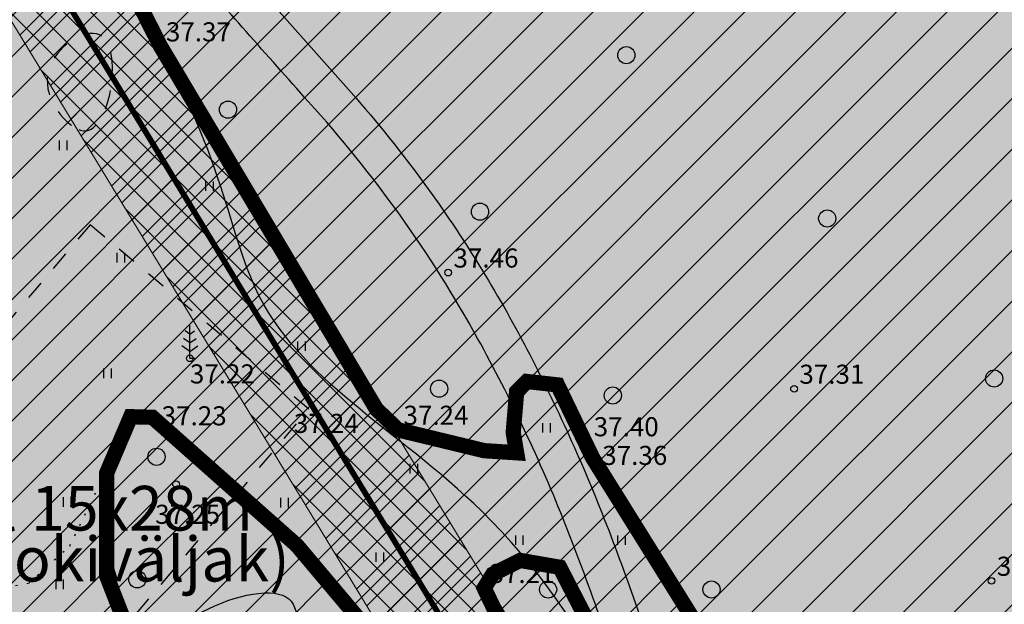
# Model space of a CAD drawing. Units: feet. Extents: x 69126 to 545755, y 51575 to 6585813.
# Drawn here: x 69959 to 70010, y 52168 to 52198 of the extents above; entities that cross this region are included whole.
import ezdxf

# ---------------------------------------------------------------- set-up
doc = ezdxf.new("R2010")
doc.units = ezdxf.units.FT
doc.header["$MEASUREMENT"] = 0
doc.header["$PDSIZE"] = 0.5
for name, pattern in [('DOTX2', [0.5, 0, -0.5]), ('punktiir', [13, 8, -5]), ('Punktiirt923', [2, 1, -1])]:
    doc.linetypes.add(name, pattern=pattern)
for name, color, linetype in [('g-EHITISED', 7, 'CONTINUOUS'), ('g-HALJASTUS', 7, 'CONTINUOUS'), ('g-KORGUS', 7, 'CONTINUOUS'), ('K-det-jalgtee', 50, 'CONTINUOUS'), ('K-det-manguvaljak', 51, 'CONTINUOUS'), ('K-ha-R', 71, 'CONTINUOUS'), ('K-halj-hatch-OLULINE', 80, 'CONTINUOUS'), ('K-halj-hinnang', 123, 'punktiir'), ('VK$0$K-vesi', 152, 'VK$0$V1_KPROJEKT')]:
    doc.layers.add(name, color=color, linetype=linetype)
for name, color, linetype, lineweight in [('K-det-manguvaljak-spets', 28, 'Punktiirt923', 25), ('K-det-servituut-tehno', 145, 'CONTINUOUS', 15), ('K-halj-hatch-VAHEVAARTUSLIK', 2, 'CONTINUOUS', 20)]:
    doc.layers.add(name, color=color, linetype=linetype, lineweight=lineweight)
doc.styles.add('ISOCP', font='ISOCP', dxfattribs={"height": 0.2})
doc.styles.add('SWISL', font='swissl.ttf')
doc.styles.add('VK$0$KPR-jooned', font='romand.shx')
doc.linetypes.add('VK$0$V1_KPROJEKT', pattern='A,9.5,-1.25,["V1",VK$0$KPR-jooned,S=1,R=0,X=-0.845,Y=-0.5],-1.25', length=12)

msp = doc.modelspace()

# ---------------------------------------------------------------- hatches: boundary and pattern name
at = {"layer": 'K-det-jalgtee'}
for points in [[(69964.59, 52204.824, 0.013773), (69970.521, 52197.783, -0.000289), (69973.815, 52194.079, -0.029207), (69978.609, 52188.142), (69979.917, 52189.747, 0.021675), (69976.049, 52194.564, 0.00019), (69971.578, 52199.607, -0.009215), (69967.622, 52204.253, -0.032155), (69967.126, 52204.911, -0.042369), (69966.493, 52206.168, -0.020006), (69965.569, 52208.707, -0.039731), (69964.206, 52212.99, -0.004009), (69964.071, 52213.621), (69962.107, 52213.218, -0.684063), (69958.987, 52211.177, -0.013817), (69955.413, 52213.869, -0.019784), (69952.884, 52216.051, -0.027251), (69951.176, 52217.828, -0.048887), (69949.662, 52219.966, -0.018375), (69948.735, 52221.788, 0.059847), (69938.662, 52237.32), (69940.65, 52231.457, -0.040633), (69946.802, 52221.185, 0.011239), (69947.768, 52219.256, 0.05759), (69949.828, 52216.329, 0.021628), (69951.262, 52214.833, 0.017014), (69953.156, 52213.136, 0.012967), (69955.609, 52211.18, 0.006617), (69957.621, 52209.695, 0.00352), (69960.347, 52207.771, 0.001691)], [(69985.259, 52181.116, 0.036556), (69979.917, 52189.747), (69978.609, 52188.142, -0.029207), (69982.678, 52181.686, -0.032003), (69987.282, 52171.914, -0.011017), (69989.173, 52166.827), (69991.063, 52167.482, 0.009337), (69989.431, 52171.921, 0.028097)]]:
    msp.add_hatch(color=256, dxfattribs=at).paths.add_polyline_path(points)
at = {"layer": 'K-det-manguvaljak'}
h = msp.add_hatch(color=256, dxfattribs=at)
edge = h.paths.add_edge_path()
edge.add_spline(control_points=[(69951.977, 52180.555), (69952.362, 52184.087), (69948.89, 52187.87), (69941.08, 52196.792), (69920.604, 52207.1), (69932.662, 52220.896), (69939.326, 52227.82), (69969.104, 52196.922), (69969.656, 52181.236), (69984.904, 52173.844), (69995.328, 52154.558), (69979.59, 52138.976), (69967.262, 52154.521), (69975.781, 52169.782), (69964.265, 52166.714), (69962.546, 52152.369), (69973.389, 52146.227), (69983.329, 52132.461), (69963.286, 52128.229), (69957.864, 52145.943), (69949.301, 52162.565), (69931.121, 52168.556), (69912.794, 52172.71), (69912.274, 52186.688), (69922.416, 52193.637), (69929.274, 52181.287), (69934.718, 52172.989), (69951.68, 52168.881), (69951.848, 52179.463), (69951.977, 52180.555)], knot_values=[26.771553, 26.771553, 26.771553, 26.771553, 38.086413, 44.369937, 57.962191, 68.160348, 79.946713, 92.831197, 105.864251, 124.399147, 147.793687, 158.939882, 176.604177, 186.471322, 191.456762, 202.684276, 220.386077, 229.088553, 242.008495, 256.906034, 277.862577, 298.888949, 316.089197, 326.212061, 333.294478, 345.624708, 358.192242, 363.860475, 394.496398, 394.496398, 394.496398, 394.496398], degree=3, periodic=0)
at = {"layer": 'K-det-servituut-tehno'}
h = msp.add_hatch(dxfattribs=at)
h.set_pattern_fill('ANSI37', color=256, scale=8, style=0)
h.paths.add_polyline_path([(69990.941, 52144.526), (69989.538, 52120.391), (70016.394, 52082.147), (70018.35, 52081.122), (70019.214, 52088.573), (69995.649, 52122.129), (69995.425, 52122.448), (69995.678, 52122.628), (69997.039, 52146.046), (69943.788, 52233.612), (69942.542, 52235.154), (69921.367, 52255.239), (69894.185, 52273.896), (69891.452, 52268.495), (69917.581, 52250.56), (69931.63, 52237.235), (69931.688, 52237.205), (69931.688, 52237.205), (69932.576, 52236.739), (69932.436, 52236.471), (69937.832, 52231.352), (69939.077, 52229.81)])
at = {"layer": 'K-ha-R'}
msp.add_hatch(color=256, dxfattribs=at).paths.add_polyline_path([(70018.226, 52080.058), (70019.214, 52088.573), (69995.425, 52122.448), (70065.973, 52172.537), (69990.743, 52299.917), (69966.293, 52285.637), (69934.193, 52243.637), (69901.773, 52288.887), (69887.374, 52260.438), (69931.688, 52237.205), (69838.594, 52059.627), (69846.565, 52055.448), (69850.744, 52063.419), (69857.83, 52059.705), (69863.461, 52070.446), (69908.653, 51995.121), (69896.704, 51972.328), (69823.193, 52010.865), (69843.78, 52050.134), (69835.809, 52054.313), (69773.359, 51935.19), (69772.031, 51932.656), (69904.527, 51863.195), (69952.751, 51955.182), (69956.009, 51961.378)])
at = {"layer": 'K-halj-hatch-OLULINE'}
h = msp.add_hatch(dxfattribs=at)
h.set_pattern_fill('ANSI31', color=256, scale=15, style=0)
h.paths.add_polyline_path([(70014.51, 52235.82), (70018.6, 52240.88), (70004.43, 52262.51), (69995.03, 52275.14), (69974.74, 52285.22), (69970.1, 52284.86), (69960.575, 52281.45), (69934.245, 52246.999), (69906.462, 52285.776), (69899.21, 52280.31), (69898.458, 52272.339), (69897.36, 52259.21), (69896.029, 52250.224), (69895.62, 52239.52), (69902.501, 52231.018), (69912.03, 52225.43), (69926.22, 52214.08), (69933.748, 52210.527), (69940.973, 52211.307), (69945.465, 52214.82), (69949.957, 52220.675), (69956.03, 52220.78), (69959.92, 52209.07), (69966.06, 52196.98), (69977.37, 52177.98), (69978.51, 52176.89), (69983.023, 52175.8), (69984.721, 52175.69), (69984.542, 52176.751), (69984.721, 52178.891), (69985.256, 52179.426), (69986.862, 52179.247), (69988.7, 52175.43), (69995.698, 52164.212), (70001.73, 52153.74), (69998.574, 52152.444), (69996.07, 52152.19), (69990.08, 52163.7), (69986.978, 52169.692), (69984.91, 52170.051), (69983.472, 52169.332), (69983.02, 52168.6), (69987.787, 52158.642), (69991.08, 52152.89), (69998.4, 52139.15), (70005.68, 52140.99), (70016.694, 52135.096), (70063.873, 52168.593), (70056.6, 52178.77), (70049.63, 52179.05), (70046.45, 52182.99), (70048.88, 52187.57), (70036.31, 52209.58), (70031.46, 52211.2), (70030.297, 52216.972), (70030.22, 52222.64), (70022.81, 52235.05), (70017.9, 52232.17)])
h = msp.add_hatch(dxfattribs=at)
h.set_pattern_fill('ANSI31', color=256, scale=15, style=0)
h.paths.add_polyline_path([(69954.97, 52144.866), (69948.704, 52151.931), (69941.75, 52160.53), (69928.97, 52167.74), (69915.05, 52174.19), (69899.18, 52168.87), (69879.13, 52185.81), (69870.41, 52188.95), (69868.042, 52184.609), (69868.845, 52181.199), (69866.838, 52177.59), (69865.49, 52175.84), (69861.219, 52176.186), (69857.206, 52175.183), (69854.69, 52171.79), (69849.676, 52165.352), (69850.414, 52163.665, -0.041035), (69850.56, 52163.331), (69851.306, 52161.629), (69850.774, 52158.971), (69849.603, 52157.057), (69847.262, 52156.419), (69844.921, 52155.887), (69840.878, 52148.976), (69840.471, 52144.905, -0.025637), (69845.234, 52144.007, -0.047562), (69848.558, 52142.872, -0.055515), (69852.752, 52140.294, -0.035453), (69857.764, 52135.7, 0.017777), (69864.989, 52128.402, 0.002511), (69872.367, 52121.64, -0.011993), (69881.913, 52112.174, 0.006609), (69891.214, 52102.77, 0.001407), (69905.212, 52089.3, -0.013106), (69919.773, 52074.66, 0.001785), (69923.62, 52070.529, 0.034588), (69926.21, 52068.131, 0.034687), (69927.593, 52067.188, 0.154043), (69931.322, 52066.21, 0.056046), (69933.756, 52066.698, 0.008978), (69943.39, 52070.272, 0.027012), (69955.464, 52075.662, -0.003693), (69967.418, 52081.804, -0.025613), (69977.197, 52086.012, -0.007161), (69986.156, 52089.207, 0.007939), (69992.444, 52091.508, 0.017745), (69998.587, 52094.12, 0.021433), (70007.415, 52098.825, 0.008211), (70016.047, 52104.107), (70015.438, 52104.584), (70014.172, 52111.227), (70012.64, 52114.63), (70010.162, 52115.973), (70004.41, 52117.4), (69996.972, 52118.187), (69990.21, 52121.28), (69979.074, 52129.057), (69976.826, 52130.18), (69971.616, 52139.162), (69968.245, 52143.96), (69967.019, 52144.674), (69963.443, 52144.47), (69958.233, 52144.164)])
h = msp.add_hatch(dxfattribs=at)
h.set_pattern_fill('ANSI31', color=256, scale=15, style=0)
h.paths.add_polyline_path([(69973.204, 52170.837), (69965.63, 52177.55), (69964.49, 52177.58), (69963.232, 52174.624), (69963.232, 52169.242), (69965.77, 52162.73), (69975.12, 52146.07), (69980.38, 52136.41), (69984.28, 52130.32), (69988.96, 52133.765), (69992.33, 52138.98), (69988.561, 52144.329), (69984.57, 52148.2), (69980.783, 52150.308), (69976.39, 52154.9), (69976.595, 52157.084), (69978.988, 52159.277), (69979.93, 52162.85)])
at = {"layer": 'K-halj-hatch-VAHEVAARTUSLIK'}
h = msp.add_hatch(dxfattribs=at)
h.set_pattern_fill('ANSI31', color=256, scale=12, style=0)
h.paths.add_polyline_path([(69959.92, 52209.07), (69956.03, 52220.78), (69949.957, 52220.675), (69945.465, 52214.82), (69940.973, 52211.307), (69933.748, 52210.527), (69926.22, 52214.08), (69912.03, 52225.43), (69902.501, 52231.018), (69895.62, 52239.52), (69896.029, 52250.224), (69897.36, 52259.21), (69898.458, 52272.339), (69899.21, 52280.31), (69906.462, 52285.776), (69902.008, 52291.994), (69900.37, 52288.19), (69891.29, 52269.81), (69885.39, 52258.27), (69878.46, 52247.81), (69871.56, 52237.92), (69870.46, 52237.17), (69852.1, 52202.6, 0.03327), (69833.962, 52150.358), (69836.941, 52153.442), (69838.644, 52155.781), (69841.41, 52159.609), (69844.07, 52163.012), (69845.453, 52164.075), (69849.177, 52164.713), (69854.69, 52171.79), (69857.206, 52175.183), (69861.219, 52176.186), (69865.49, 52175.84), (69866.838, 52177.59), (69868.845, 52181.199), (69868.042, 52184.609), (69870.41, 52188.95), (69879.13, 52185.81), (69899.18, 52168.87), (69915.05, 52174.19), (69928.97, 52167.74), (69941.75, 52160.53), (69948.704, 52151.931), (69954.97, 52144.866), (69958.233, 52144.164), (69963.443, 52144.47), (69967.019, 52144.674), (69968.245, 52143.96), (69971.616, 52139.162), (69976.826, 52130.18), (69979.074, 52129.057), (69984.28, 52130.32), (69980.38, 52136.41), (69975.12, 52146.07), (69965.77, 52162.73), (69963.232, 52169.242), (69963.232, 52174.624), (69964.49, 52177.58), (69965.63, 52177.55), (69973.204, 52170.837), (69979.93, 52162.85), (69978.988, 52159.277), (69976.595, 52157.084), (69976.39, 52154.9), (69980.783, 52150.308), (69984.57, 52148.2), (69988.561, 52144.329), (69992.33, 52138.98), (69995.49, 52139.56), (69999.083, 52136.746), (70006.46, 52135.59), (70009.318, 52130.314), (70011.65, 52123.12), (70014.172, 52119.031), (70017.91, 52116.72), (70020.714, 52117.343), (70023.79, 52117.27), (70027.67, 52111.89), (70031.161, 52104.27), (70033.709, 52106.213), (70014.513, 52133.548), (70016.694, 52135.096), (70005.68, 52140.99), (69998.4, 52139.15), (69991.08, 52152.89), (69987.787, 52158.642), (69983.02, 52168.6), (69983.472, 52169.332), (69984.91, 52170.051), (69986.978, 52169.692), (69990.08, 52163.7), (69996.07, 52152.19), (69998.574, 52152.444), (70001.73, 52153.74), (69995.698, 52164.212), (69988.7, 52175.43), (69986.862, 52179.247), (69985.256, 52179.426), (69984.721, 52178.891), (69984.542, 52176.751), (69984.721, 52175.69), (69983.023, 52175.8), (69978.51, 52176.89), (69977.37, 52177.98), (69966.06, 52196.98)])
h.paths.add_polyline_path([(69950.934, 52194.935), (69954.7, 52194.9), (69953.945, 52187.876), (69954.41, 52181.55), (69954.871, 52177.344), (69955.334, 52170.517), (69954.64, 52168.086), (69953.14, 52167.78), (69950.702, 52170.169), (69948.849, 52174.336), (69946, 52177.57), (69942.248, 52175.03), (69939.43, 52174.2), (69932.173, 52182.668), (69924.14, 52194.04), (69926.962, 52197.134), (69930.68, 52199.86), (69936.3, 52202.93), (69939.006, 52199.217), (69942.364, 52194.935), (69945.12, 52192.85), (69948.27, 52193.778)], flags=16)

# ---------------------------------------------------------------- linework, layer by layer
at = {"layer": 'g-EHITISED', "linetype": 'Continuous'}
for p in [(69964.49, 52177.58), (69964.49, 52177.58, 37.496), (69977.37, 52177.98), (69988.48, 52176.29)]:
    msp.add_point(p, dxfattribs=at)
at = {"layer": 'g-HALJASTUS', "linetype": 'DOTX2'}
for p, q in [((69959.92, 52209.07), (69966.06, 52196.98)), ((69966.06, 52196.98), (69977.37, 52177.98)), ((69985.256, 52179.426), (69984.721, 52178.891)), ((69986.862, 52179.247), (69985.256, 52179.426)), ((69988.7, 52175.43), (69986.862, 52179.247)), ((69984.721, 52178.891), (69984.542, 52176.751)), ((69963.232, 52174.624), (69964.49, 52177.58)), ((69964.49, 52177.58), (69964.49, 52177.58)), ((69964.49, 52177.58), (69965.63, 52177.55)), ((69965.63, 52177.55), (69973.204, 52170.837)), ((69977.37, 52177.98), (69978.51, 52176.89)), ((69978.51, 52176.89), (69983.023, 52175.8)), ((69984.542, 52176.751), (69984.721, 52175.69)), ((69961.298, 52170.805), (69963.861, 52176.102)), ((69983.023, 52175.8), (69984.721, 52175.69)), ((69988.7, 52175.43), (69995.698, 52164.212)), ((69963.232, 52169.242), (69963.232, 52174.624)), ((69973.204, 52170.837), (69979.93, 52162.85)), ((69959.153, 52168.866), (69961.298, 52170.805)), ((69984.91, 52170.051), (69983.472, 52169.332)), ((69986.978, 52169.692), (69984.91, 52170.051)), ((69983.472, 52169.332), (69983.02, 52168.6)), ((69990.08, 52163.7), (69986.978, 52169.692)), ((69953.14, 52167.78), (69959.153, 52168.866)), ((69965.77, 52162.73), (69963.232, 52169.242)), ((69983.02, 52168.6), (69987.787, 52158.642))]:
    msp.add_line(p, q, dxfattribs=at)
at = {"layer": 'g-HALJASTUS', "linetype": 'Continuous'}
for p, q in [((69960.758, 52191.55), (69960.758, 52192.05)), ((69961.158, 52191.55), (69961.158, 52192.05)), ((69968.431, 52189.41), (69968.431, 52189.91)), ((69968.831, 52189.41), (69968.831, 52189.91)), ((69963.791, 52185.665), (69963.791, 52186.165)), ((69964.191, 52185.665), (69964.191, 52186.165)), ((69967.59, 52180.64), (69967.59, 52182.39)), ((69967.59, 52181.447), (69967.257, 52181.681)), ((69967.59, 52181.906), (69967.343, 52182.08)), ((69967.59, 52181.906), (69967.837, 52182.08)), ((69967.59, 52181.447), (69967.923, 52181.681)), ((69967.59, 52180.994), (69967.171, 52181.288)), ((69967.59, 52180.994), (69968.009, 52181.288)), ((69973.249, 52181.028), (69973.249, 52181.528)), ((69973.649, 52181.028), (69973.649, 52181.528)), ((69967.59, 52180.64), (69967.856, 52180.64)), ((69963.078, 52179.601), (69963.078, 52180.101)), ((69963.478, 52179.601), (69963.478, 52180.101)), ((69986.098, 52176.748), (69986.098, 52177.248)), ((69986.498, 52176.748), (69986.498, 52177.248)), ((69979.138, 52174.608), (69979.138, 52175.108)), ((69979.538, 52174.608), (69979.538, 52175.108)), ((69960.972, 52172.859), (69960.972, 52173.359)), ((69961.372, 52172.859), (69961.372, 52173.359)), ((69972.357, 52172.825), (69972.357, 52173.325)), ((69972.757, 52172.825), (69972.757, 52173.325)), ((69984.67, 52170.863), (69984.67, 52171.363)), ((69985.07, 52170.863), (69985.07, 52171.363)), ((69990.024, 52170.863), (69990.024, 52171.363)), ((69990.424, 52170.863), (69990.424, 52171.363)), ((69977.354, 52169.972), (69977.354, 52170.472)), ((69977.754, 52169.972), (69977.754, 52170.472)), ((69960.579, 52168.545), (69960.579, 52169.045)), ((69960.979, 52168.545), (69960.979, 52169.045))]:
    msp.add_line(p, q, dxfattribs=at)
for centre in [(69990.473, 52196.524), (69969.594, 52193.671), (69982.8, 52188.321), (70001.001, 52187.964), (70009.746, 52179.583), (69980.658, 52179.048), (69989.759, 52178.691), (69965.847, 52175.481), (69964.838, 52169.06), (69986.369, 52168.526), (69994.934, 52168.526)]:
    msp.add_circle(centre, 0.45, dxfattribs=at)
at = {"layer": 'g-KORGUS', "linetype": 'Continuous'}
for centre in [(69966.06, 52196.98, 37.372), (69981.13, 52185.13, 37.464), (69967.59, 52180.64, 37.219), (69999.26, 52179.04, 37.311), (69977.37, 52177.98, 37.237), (69965.63, 52177.55, 37.229), (69978.51, 52176.89, 37.243), (69988.48, 52176.29, 37.396), (69988.7, 52175.43, 37.36), (69966.87, 52174.04, 37.247), (69983.02, 52168.6, 37.206), (70009.61, 52168.98, 37.282)]:
    msp.add_circle(centre, 0.175, dxfattribs=at)
at = {"layer": 'K-det-jalgtee'}
msp.add_lwpolyline([(69966.486, 52246.86, 0.019264), (69964.661, 52237.417, 0.011536), (69963.75, 52230.789, 0.034616), (69963.259, 52220.815, 0.049069), (69964.206, 52212.99, 0.039731), (69965.569, 52208.707, 0.020006), (69966.493, 52206.168, 0.042369), (69967.126, 52204.911, 0.032155), (69967.622, 52204.253, 0.009215), (69971.578, 52199.607, -0.00019), (69976.049, 52194.564, -0.021675), (69979.917, 52189.747, -0.036556), (69985.259, 52181.116, -0.028097), (69989.431, 52171.921, -0.019894), (69992.706, 52162.394, -0.01007), (69994.862, 52154.686, -0.005342), (69996.754, 52147.024, 0.584443), (70000.103, 52146.06), (70000.103, 52146.06, 0.03052), (70005.435, 52151.794, 0.033414), (70006.819, 52153.757, 0.066683), (70007.499, 52155.304, -0.021307), (70010.671, 52166.479, -0.001977)], format="xyb", dxfattribs=at)
at = {"layer": 'K-det-jalgtee', "flags": 128}
msp.add_lwpolyline([(69973.772, 52124.514, 0.654739), (69996.135, 52140.847), (69996.135, 52140.847, 0.001697), (69995.181, 52144.979, 0.005091), (69993.152, 52153.307, 0.010673), (69990.838, 52161.661, 0.022037), (69987.282, 52171.914, 0.032003), (69982.678, 52181.686, 0.058463), (69973.815, 52194.079, 0.000288), (69970.537, 52197.764, -0.013811), (69964.59, 52204.824, -0.001691)], format="xyb", dxfattribs=at)
at = {"layer": 'K-det-manguvaljak'}
msp.add_open_spline([(69951.977, 52180.555, 37.062), (69952.362, 52184.087, 3.037), (69948.89, 52187.87, -0.735), (69941.08, 52196.792), (69920.604, 52207.1, -0.089), (69932.662, 52220.896, 0.025), (69939.326, 52227.82), (69969.104, 52196.922, 0.002), (69969.656, 52181.236, -0.001), (69984.904, 52173.844, 0), (69995.328, 52154.558, 0), (69979.59, 52138.976, 0), (69967.262, 52154.521, 0), (69975.781, 52169.782, 0), (69964.265, 52166.714, 0), (69962.546, 52152.369, 0), (69973.389, 52146.227, 0), (69983.329, 52132.461, 0), (69963.286, 52128.229, 0), (69957.864, 52145.943, 0), (69949.301, 52162.565, 0), (69931.121, 52168.556, -0.002), (69912.794, 52172.71, 0.004), (69912.274, 52186.688, -0.008), (69922.416, 52193.637, 0.025), (69929.274, 52181.287, -0.18), (69934.718, 52172.989, 0.516), (69951.68, 52168.881, -2.169), (69951.848, 52179.463), (69951.977, 52180.555, 37.062)], degree=3, knots=[26.771553, 26.771553, 26.771553, 26.771553, 38.086413, 44.369937, 57.962191, 68.160348, 79.946713, 92.831197, 105.864251, 124.399147, 147.793687, 158.939882, 176.604177, 186.471322, 191.456762, 202.684276, 220.386077, 229.088553, 242.008495, 256.906034, 277.862577, 298.888949, 316.089197, 326.212061, 333.294478, 345.624708, 358.192242, 363.860475, 394.496398, 394.496398, 394.496398, 394.496398], dxfattribs=at)
at = {"layer": 'K-det-manguvaljak-spets', "elevation": 37.229}
msp.add_lwpolyline([(69973.831, 52177.969), (69962.365, 52187.64), (69944.312, 52166.237), (69955.778, 52156.566)], close=True, dxfattribs=at)
msp.add_lwpolyline([(69973.831, 52177.969), (69962.365, 52187.64), (69944.312, 52166.237), (69955.778, 52156.566)], close=True, dxfattribs=at)
at = {"layer": 'K-det-manguvaljak-spets'}
for points, start_tangent, end_tangent in [([(69956.09, 52196.515), (69945.227, 52197.687), (69954.115, 52206.571), (69956.09, 52196.515)], (-0.934714, -0.355401), (-0.934714, -0.355401)), ([(69961.768, 52192.628), (69960.286, 52196.021), (69963.002, 52197.502), (69961.768, 52192.628)], (-0.898181, 0.439627), (-0.898181, 0.439627)), ([(69961.768, 52192.628), (69960.286, 52196.021), (69963.002, 52197.502), (69961.768, 52192.628)], (-0.898181, 0.439627), (-0.898181, 0.439627))]:
    msp.add_spline(points, degree=3, dxfattribs=dict(at, start_tangent=start_tangent, end_tangent=end_tangent))
at = {"layer": 'K-det-servituut-tehno', "flags": 128}
for points in [[(69894.185, 52273.896), (69921.367, 52255.239), (69942.542, 52235.154), (69943.788, 52233.612), (69997.039, 52146.046), (69995.649, 52122.129), (70019.214, 52088.573)], [(69891.452, 52268.495), (69917.581, 52250.56), (69937.832, 52231.352), (69939.077, 52229.81), (69990.941, 52144.526), (69989.538, 52120.391), (70016.394, 52082.147), (70018.35, 52081.122)]]:
    msp.add_lwpolyline(points, dxfattribs=at)
at = {"layer": 'K-halj-hinnang', "lineweight": -3, "ltscale": 0.34, "const_width": 0.8, "flags": 128}
for points in [[(69906.462, 52285.776), (69899.21, 52280.31), (69898.458, 52272.339), (69897.36, 52259.21), (69896.029, 52250.224), (69895.62, 52239.52), (69902.501, 52231.018), (69912.03, 52225.43), (69926.22, 52214.08), (69933.748, 52210.527), (69940.973, 52211.307), (69945.465, 52214.82), (69949.957, 52220.675), (69956.03, 52220.78), (69959.92, 52209.07), (69966.06, 52196.98), (69977.37, 52177.98), (69978.51, 52176.89), (69983.023, 52175.8), (69984.721, 52175.69), (69984.542, 52176.751), (69984.721, 52178.891), (69985.256, 52179.426), (69986.862, 52179.247), (69988.7, 52175.43), (69995.698, 52164.212), (70001.73, 52153.74), (69998.574, 52152.444), (69996.07, 52152.19), (69990.08, 52163.7), (69986.978, 52169.692), (69984.91, 52170.051), (69983.472, 52169.332), (69983.02, 52168.6), (69987.787, 52158.642), (69991.08, 52152.89)], [(69984.57, 52148.2), (69980.783, 52150.308), (69976.39, 52154.9), (69976.595, 52157.084), (69978.988, 52159.277), (69979.93, 52162.85), (69973.204, 52170.837), (69965.63, 52177.55), (69964.49, 52177.58), (69963.232, 52174.624), (69963.232, 52169.242), (69965.77, 52162.73), (69975.12, 52146.07), (69980.38, 52136.41), (69984.28, 52130.32), (69988.96, 52133.765), (69992.33, 52138.98)]]:
    msp.add_lwpolyline(points, dxfattribs=at)
at = {"layer": 'VK$0$K-vesi', "const_width": 0.3}
msp.add_lwpolyline([(69940.913, 52232.565), (69993.99, 52145.286)], dxfattribs=at)

# ---------------------------------------------------------------- texts
at = {"layer": 'g-KORGUS', "linetype": 'Continuous', "style": 'ISOCP'}
for s, p in [('37.37', (69966.34, 52197.245, 37.372)), ('37.46', (69981.41, 52185.395, 37.464)), ('37.22', (69967.595, 52179.322, 37.219)), ('37.31', (69999.54, 52179.305, 37.311)), ('37.23', (69966.116, 52177.127, 37.229)), ('37.24', (69978.79, 52177.155, 37.243)), ('37.24', (69973.042, 52176.731, 37.237)), ('37.40', (69988.76, 52176.555, 37.396)), ('37.36', (69989.209, 52175.053, 37.36)), ('37.25', (69965.774, 52171.966, 37.247)), ('37.21', (69983.3, 52168.865, 37.206)), ('37.28', (70009.89, 52169.245, 37.282))]:
    msp.add_text(s, height=1, dxfattribs=at).set_placement(p)
at = {"layer": 'K-det-manguvaljak-spets', "style": 'SWISL'}
for s, p in [('korvpall 15x28m', (69946.366, 52171.616)), ('(talvel hokiväljak)', (69946.395, 52168.946))]:
    msp.add_text(s, height=2.34, dxfattribs=at).set_placement(p)

doc.saveas('drawing.dxf')
